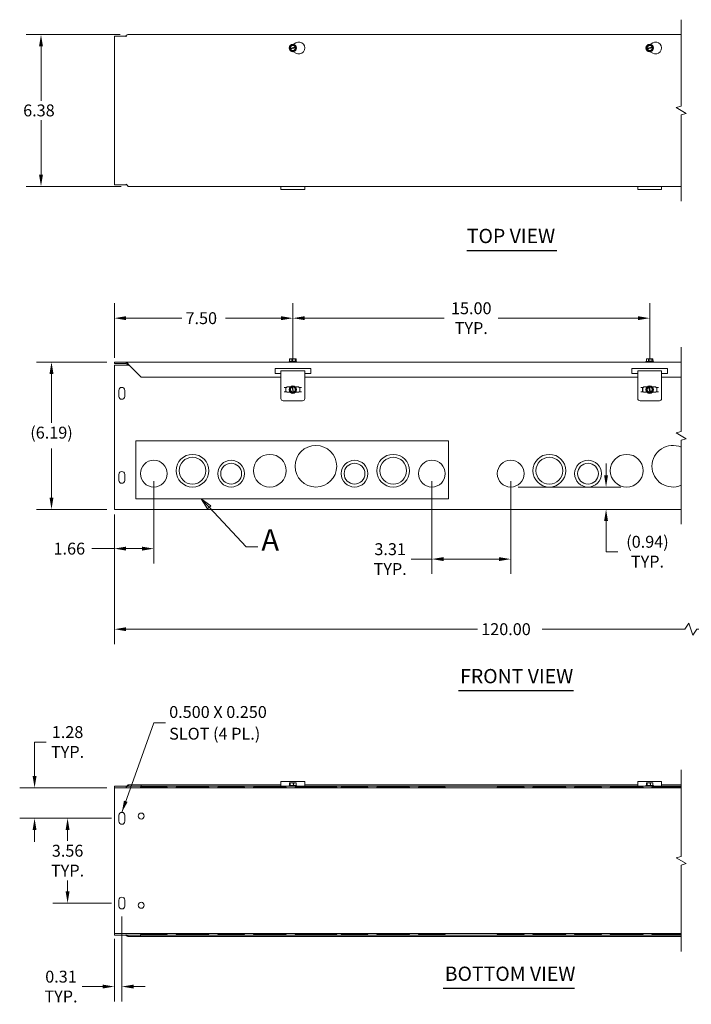
# Model space of a CAD drawing. Units: inches. Extents: x 5.2 to 82.7, y 2.5 to 48.9.
# Drawn here: x 5.2 to 33.4, y 7.6 to 48.9 of the extents above; entities that cross this region are included whole.
import ezdxf

# ---------------------------------------------------------------- set-up
doc = ezdxf.new("R2010")
doc.units = ezdxf.units.IN
doc.header["$LTSCALE"] = 5
doc.header["$MEASUREMENT"] = 0
for name, color, linetype, lineweight in [('Break Line (ANSI)', 7, 'Continuous', 5), ('Detail Boundary (ANSI)', 7, 'Continuous', 5), ('Dimension (ANSI)', 7, 'Continuous', 5), ('Symbol (ANSI)', 7, 'Continuous', 5), ('Visible (ANSI)', 7, 'Continuous', 5)]:
    doc.layers.add(name, color=color, linetype=linetype, lineweight=lineweight)
doc.styles.add('Label Text (ANSI)', font='tahoma.ttf')
doc.styles.add('ROMANS', font='romans.shx')
doc.styles.add('Text Style168', font='tahoma.ttf')
doc.dimstyles.new('Default (ANSI)', dxfattribs={"dimscale": 5, "dimtxt": 0.1, "dimasz": 0.098425, "dimexe": 0.125, "dimexo": 0.0625, "dimgap": 0.031496, "dimtad": 0, "dimtih": 1, "dimtoh": 1, "dimrnd": 1e-08, "dimzin": 0, "dimdsep": 46, "dimtxsty": 'ROMANS', "dimcen": 0.09, "dimdle": 0.393701, "dimclrd": 256, "dimclre": 256, "dimclrt": 256, "dimadec": 0, "dimazin": 0, "dimtfac": 1, "dimtofl": 0, "dimtmove": 0, "dimatfit": 3, "dimfxl": 1, "dimtolj": 1, "dimtzin": 0, "dimlwd": -1, "dimlwe": -1, "dimarcsym": 0})
doc.dimstyles.new('Default (ANSI)$7', dxfattribs={"dimscale": 5, "dimtxt": 0.1, "dimasz": 0.098425, "dimexe": 0.125, "dimexo": 0.0625, "dimgap": 0.031496, "dimtad": 0, "dimtih": 1, "dimtoh": 1, "dimrnd": 1e-08, "dimzin": 0, "dimdsep": 46, "dimtxsty": 'ROMANS', "dimcen": 0.09, "dimdle": 0.393701, "dimclrd": 256, "dimclre": 256, "dimclrt": 256, "dimadec": 0, "dimazin": 0, "dimtfac": 1, "dimtofl": 0, "dimtmove": 0, "dimatfit": 3, "dimfxl": 1, "dimtolj": 1, "dimtzin": 0, "dimlwd": -1, "dimlwe": -1, "dimarcsym": 0})

# ---------------------------------------------------------------- blocks, each defined once
blk = doc.blocks.new('*D4')
at = {"layer": 'Defpoints', "color": 0, "transparency": 16777216}
for p in [(9.171, 34.541), (6.527, 28.353), (9.171, 28.353)]:
    blk.add_point(p, dxfattribs=at)
at = {"layer": 'Dimension (ANSI)', "transparency": 16777216}
for p, q in [((8.859, 34.541), (5.902, 34.541)), ((6.527, 34.049), (6.527, 31.986)), ((6.527, 28.845), (6.527, 30.909)), ((8.859, 28.353), (5.902, 28.353))]:
    blk.add_line(p, q, dxfattribs=at)
for points in [[(6.445, 34.049), (6.609, 34.049), (6.527, 34.541)], [(6.445, 28.845), (6.609, 28.845), (6.527, 28.353)]]:
    blk.add_solid(points, dxfattribs=at)
at = {"layer": 'Dimension (ANSI)', "transparency": 16777216, "insert": (6.527, 31.828), "char_height": 0.5, "attachment_point": 2, "style": 'ROMANS'}
blk.add_mtext('\\A1;(6.19)', dxfattribs=at)
blk = doc.blocks.new('*D5')
at = {"layer": 'Defpoints', "color": 0, "transparency": 16777216}
for p in [(9.171, 28.447), (42.414, 28.447), (42.414, 23.317)]:
    blk.add_point(p, dxfattribs=at)
at = {"layer": 'Dimension (ANSI)', "transparency": 16777216}
for p, q in [((9.171, 28.135), (9.171, 22.692)), ((42.414, 28.135), (42.414, 22.692)), ((9.664, 23.317), (24.433, 23.317)), ((33.15, 23.317), (27.153, 23.317)), ((33.316, 23.567), (33.15, 23.317)), ((33.483, 23.067), (33.316, 23.567)), ((33.65, 23.317), (33.483, 23.067)), ((41.922, 23.317), (33.65, 23.317))]:
    blk.add_line(p, q, dxfattribs=at)
for points in [[(9.664, 23.399), (9.664, 23.235), (9.171, 23.317)], [(41.922, 23.399), (41.922, 23.235), (42.414, 23.317)]]:
    blk.add_solid(points, dxfattribs=at)
at = {"layer": 'Dimension (ANSI)', "transparency": 16777216, "insert": (24.59, 23.567), "char_height": 0.5, "attachment_point": 1, "style": 'ROMANS'}
blk.add_mtext('\\A1;120.00', dxfattribs=at)
blk = doc.blocks.new('*D6')
at = {"layer": 'Defpoints', "color": 0, "transparency": 16777216}
for p in [(9.732, 48.309), (6.086, 41.929), (9.764, 41.929)]:
    blk.add_point(p, dxfattribs=at)
at = {"layer": 'Dimension (ANSI)', "transparency": 16777216}
for p, q in [((9.42, 48.309), (5.461, 48.309)), ((6.086, 47.817), (6.086, 45.529)), ((6.086, 42.421), (6.086, 44.714)), ((9.451, 41.929), (5.461, 41.929))]:
    blk.add_line(p, q, dxfattribs=at)
for points in [[(6.004, 47.817), (6.168, 47.817), (6.086, 48.309)], [(6.004, 42.421), (6.168, 42.421), (6.086, 41.929)]]:
    blk.add_solid(points, dxfattribs=at)
at = {"layer": 'Dimension (ANSI)', "transparency": 16777216, "insert": (5.336, 45.371), "char_height": 0.5, "attachment_point": 1, "style": 'ROMANS'}
blk.add_mtext('\\A1;6.38', dxfattribs=at)
blk = doc.blocks.new('*D11')
at = {"layer": 'Defpoints', "color": 0, "transparency": 16777216}
for p in [(10.828, 29.854), (9.171, 28.447), (10.828, 26.703)]:
    blk.add_point(p, dxfattribs=at)
at = {"layer": 'Dimension (ANSI)', "transparency": 16777216}
for p, q in [((10.828, 29.541), (10.828, 26.078)), ((9.171, 28.135), (9.171, 26.078)), ((9.171, 26.703), (8.223, 26.703)), ((10.336, 26.703), (9.664, 26.703))]:
    blk.add_line(p, q, dxfattribs=at)
for points in [[(9.664, 26.785), (9.664, 26.621), (9.171, 26.703)], [(10.336, 26.785), (10.336, 26.621), (10.828, 26.703)]]:
    blk.add_solid(points, dxfattribs=at)
at = {"layer": 'Dimension (ANSI)', "transparency": 16777216, "insert": (6.613, 26.953), "char_height": 0.5, "attachment_point": 1, "style": 'ROMANS'}
blk.add_mtext('\\A1;1.66', dxfattribs=at)
blk = doc.blocks.new('2dDetail0')
at = {"layer": 'Detail Boundary (ANSI)', "linetype": 'Continuous'}
for p, q in [((2.6313, 5.6879), (2.5644, 5.7595)), ((2.6456, 5.7012), (2.5644, 5.7595)), ((2.5644, 5.7595), (2.6171, 5.6746)), ((2.6171, 5.6746), (2.6456, 5.7012)), ((2.6313, 5.6879), (2.9405, 5.3569)), ((2.9405, 5.3569), (3.039, 5.3569))]:
    blk.add_line(p, q, dxfattribs=at)
at = {"layer": 'Detail Boundary (ANSI)', "flags": 128}
blk.add_lwpolyline([(2.0138, 5.7595), (4.6438, 5.7595), (4.6438, 6.2475), (2.0138, 6.2475), (2.0138, 5.7595)], dxfattribs=at)
at = {"layer": 'Detail Boundary (ANSI)', "linetype": 'Continuous', "flags": 128}
blk.add_lwpolyline([(2.6456, 5.7012), (2.5644, 5.7595), (2.6171, 5.6746), (2.6456, 5.7012)], dxfattribs=at)
at = {"layer": 'Detail Boundary (ANSI)'}
blk.add_solid([(2.6456, 5.7012), (2.5644, 5.7595), (2.6171, 5.6746), (2.6456, 5.7012)], dxfattribs=at)
at = {"layer": 'Detail Boundary (ANSI)', "insert": (3.0693, 5.2669), "char_height": 0.18, "attachment_point": 7, "style": 'Label Text (ANSI)'}
blk.add_mtext('A', dxfattribs=at)
blk = doc.blocks.new('*D18')
at = {"layer": 'Defpoints', "color": 0, "transparency": 16777216}
for p in [(22.515, 29.854), (25.828, 29.854), (25.828, 26.263)]:
    blk.add_point(p, dxfattribs=at)
at = {"layer": 'Dimension (ANSI)', "transparency": 16777216}
for p, q in [((22.515, 29.541), (22.515, 25.638)), ((25.828, 29.541), (25.828, 25.638)), ((22.515, 26.263), (21.646, 26.263)), ((25.336, 26.263), (23.007, 26.263))]:
    blk.add_line(p, q, dxfattribs=at)
for points in [[(23.007, 26.345), (23.007, 26.181), (22.515, 26.263)], [(25.336, 26.345), (25.336, 26.181), (25.828, 26.263)]]:
    blk.add_solid(points, dxfattribs=at)
at = {"layer": 'Dimension (ANSI)', "transparency": 16777216, "insert": (20.762, 26.263), "char_height": 0.5, "attachment_point": 5, "style": 'ROMANS'}
blk.add_mtext('\\A1;\\fromans|b0|i0;\\H0.5000;3.31\\P\\fromans|b0|i0;\\H0.5000;TYP.', dxfattribs=at)
blk = doc.blocks.new('*D20')
at = {"layer": 'Defpoints', "color": 0, "transparency": 16777216}
for p in [(16.671, 36.389), (9.171, 34.416), (16.671, 34.267)]:
    blk.add_point(p, dxfattribs=at)
at = {"layer": 'Dimension (ANSI)', "transparency": 16777216}
for p, q in [((9.171, 34.728), (9.171, 37.014)), ((16.671, 34.58), (16.671, 37.014)), ((9.664, 36.389), (12.002, 36.389)), ((16.179, 36.389), (13.841, 36.389))]:
    blk.add_line(p, q, dxfattribs=at)
for points in [[(9.664, 36.471), (9.664, 36.307), (9.171, 36.389)], [(16.179, 36.471), (16.179, 36.307), (16.671, 36.389)]]:
    blk.add_solid(points, dxfattribs=at)
at = {"layer": 'Dimension (ANSI)', "transparency": 16777216, "insert": (12.16, 36.639), "char_height": 0.5, "attachment_point": 1, "style": 'ROMANS'}
blk.add_mtext('\\A1;7.50', dxfattribs=at)
blk = doc.blocks.new('*D23')
at = {"layer": 'Defpoints', "color": 0, "transparency": 16777216}
for p in [(25.828, 29.291), (29.836, 28.353), (37.061, 28.353)]:
    blk.add_point(p, dxfattribs=at)
at = {"layer": 'Dimension (ANSI)', "transparency": 16777216}
for p, q in [((29.836, 29.783), (29.836, 30.275)), ((26.14, 29.291), (30.461, 29.291)), ((29.836, 27.861), (29.836, 27.369)), ((29.836, 26.574), (29.836, 27.369)), ((30.328, 26.574), (29.836, 26.574))]:
    blk.add_line(p, q, dxfattribs=at)
for points in [[(29.754, 29.783), (29.918, 29.783), (29.836, 29.291)], [(29.754, 27.861), (29.918, 27.861), (29.836, 28.353)]]:
    blk.add_solid(points, dxfattribs=at)
at = {"layer": 'Dimension (ANSI)', "transparency": 16777216, "insert": (31.577, 26.574), "char_height": 0.5, "attachment_point": 5, "style": 'ROMANS'}
blk.add_mtext('\\A1;\\fromans|b0|i0;\\H0.5000;(0.94)\\P\\fromans|b0|i0;\\H0.5000;TYP.', dxfattribs=at)
blk = doc.blocks.new('*D24')
at = {"layer": 'Defpoints', "color": 0, "transparency": 16777216}
for p in [(31.671, 36.389), (16.671, 34.267), (31.671, 34.267)]:
    blk.add_point(p, dxfattribs=at)
at = {"layer": 'Dimension (ANSI)', "transparency": 16777216}
for p, q in [((16.671, 34.58), (16.671, 37.014)), ((31.671, 34.58), (31.671, 37.014)), ((17.164, 36.389), (23.035, 36.389)), ((31.179, 36.389), (25.308, 36.389))]:
    blk.add_line(p, q, dxfattribs=at)
for points in [[(17.164, 36.471), (17.164, 36.307), (16.671, 36.389)], [(31.179, 36.471), (31.179, 36.307), (31.671, 36.389)]]:
    blk.add_solid(points, dxfattribs=at)
at = {"layer": 'Dimension (ANSI)', "transparency": 16777216, "insert": (24.171, 36.389), "char_height": 0.5, "attachment_point": 5, "style": 'ROMANS'}
blk.add_mtext('\\A1;\\fromans|b0|i0;\\H0.5000;15.00\\P\\fromans|b0|i0;\\H0.5000;TYP.', dxfattribs=at)
blk = doc.blocks.new('*D26')
at = {"layer": 'Defpoints', "color": 0, "transparency": 16777216}
for p in [(9.171, 16.65), (5.815, 15.369), (9.359, 15.369)]:
    blk.add_point(p, dxfattribs=at)
at = {"layer": 'Dimension (ANSI)', "transparency": 16777216}
for p, q in [((5.815, 17.142), (5.815, 18.575)), ((5.815, 18.575), (6.307, 18.575)), ((8.859, 16.65), (5.19, 16.65)), ((9.046, 15.369), (5.19, 15.369)), ((5.815, 14.877), (5.815, 14.385))]:
    blk.add_line(p, q, dxfattribs=at)
for points in [[(5.733, 17.142), (5.897, 17.142), (5.815, 16.65)], [(5.733, 14.877), (5.897, 14.877), (5.815, 15.369)]]:
    blk.add_solid(points, dxfattribs=at)
at = {"layer": 'Dimension (ANSI)', "transparency": 16777216, "insert": (7.203, 18.575), "char_height": 0.5, "attachment_point": 5, "style": 'ROMANS'}
blk.add_mtext('\\A1;\\fromans|b0|i0;\\H0.5000;1.28\\P\\fromans|b0|i0;\\H0.5000;TYP.', dxfattribs=at)
blk = doc.blocks.new('*D27')
at = {"layer": 'Defpoints', "color": 0, "transparency": 16777216}
for p in [(7.203, 15.369), (9.359, 15.369), (9.359, 11.806)]:
    blk.add_point(p, dxfattribs=at)
at = {"layer": 'Dimension (ANSI)', "transparency": 16777216}
for p, q in [((9.046, 15.369), (6.578, 15.369)), ((7.203, 14.877), (7.203, 14.415)), ((7.203, 12.298), (7.203, 12.76)), ((9.046, 11.806), (6.578, 11.806))]:
    blk.add_line(p, q, dxfattribs=at)
for points in [[(7.121, 14.877), (7.285, 14.877), (7.203, 15.369)], [(7.121, 12.298), (7.285, 12.298), (7.203, 11.806)]]:
    blk.add_solid(points, dxfattribs=at)
at = {"layer": 'Dimension (ANSI)', "transparency": 16777216, "insert": (7.203, 13.588), "char_height": 0.5, "attachment_point": 5, "style": 'ROMANS'}
blk.add_mtext('\\A1;\\fromans|b0|i0;\\H0.5000;3.56\\P\\fromans|b0|i0;\\H0.5000;TYP.', dxfattribs=at)
blk = doc.blocks.new('*D28')
at = {"layer": 'Defpoints', "color": 0, "transparency": 16777216}
for p in [(9.484, 11.556), (9.171, 10.619), (9.484, 8.296)]:
    blk.add_point(p, dxfattribs=at)
at = {"layer": 'Dimension (ANSI)', "transparency": 16777216}
for p, q in [((9.484, 11.244), (9.484, 7.671)), ((9.171, 10.306), (9.171, 7.671)), ((8.679, 8.296), (7.81, 8.296)), ((9.976, 8.296), (10.468, 8.296))]:
    blk.add_line(p, q, dxfattribs=at)
for points in [[(8.679, 8.378), (8.679, 8.214), (9.171, 8.296)], [(9.976, 8.378), (9.976, 8.214), (9.484, 8.296)]]:
    blk.add_solid(points, dxfattribs=at)
at = {"layer": 'Dimension (ANSI)', "transparency": 16777216, "insert": (6.926, 8.296), "char_height": 0.5, "attachment_point": 5, "style": 'ROMANS'}
blk.add_mtext('\\A1;\\fromans|b0|i0;\\H0.5000;0.31\\P\\fromans|b0|i0;\\H0.5000;TYP.', dxfattribs=at)

msp = doc.modelspace()

# ---------------------------------------------------------------- linework, layer by layer
at = {"layer": 'Break Line (ANSI)', "flags": 128}
for points in [[(32.9948, 41.304), (32.9948, 44.9393), (33.2073, 44.9963), (32.7823, 45.2417), (32.9948, 45.2986), (32.9948, 48.934)], [(32.9948, 27.7284), (32.9948, 31.2675), (33.2073, 31.3244), (32.7823, 31.5698), (32.9948, 31.6267), (32.9948, 35.1659)], [(32.9948, 9.77), (32.9948, 13.4054), (33.2073, 13.4623), (32.7823, 13.7077), (32.9948, 13.7646), (32.9948, 17.4)]]:
    msp.add_lwpolyline(points, dxfattribs=at)
at = {"layer": 'Symbol (ANSI)', "lineweight": 30}
for p, q in [((23.9855, 39.234), (27.7713, 39.234)), ((23.6411, 20.7338), (28.465, 20.7338)), ((22.9964, 8.2251), (28.5151, 8.2251))]:
    msp.add_line(p, q, dxfattribs=at)
at = {"layer": 'Visible (ANSI)'}
for p, q in [((9.1714, 48.2465), (9.6712, 48.2465)), ((9.1714, 41.9915), (9.1714, 48.2465)), ((9.6712, 48.215), (9.6712, 48.2465)), ((9.6714, 48.215), (9.6712, 48.215)), ((9.6714, 48.2628), (9.6714, 48.2152)), ((9.6714, 48.2152), (9.6714, 48.215)), ((9.7325, 48.309), (32.9948, 48.309)), ((16.5294, 47.7158), (16.5343, 47.7294)), ((16.5387, 47.7048), (16.5294, 47.7158)), ((16.5343, 47.7294), (16.5782, 47.8516)), ((16.5343, 47.7294), (16.5518, 47.7325)), ((16.5562, 47.7079), (16.5387, 47.7048)), ((16.6227, 47.6056), (16.5387, 47.7048)), ((16.5666, 47.7352), (16.7718, 47.7723)), ((16.7763, 47.7477), (16.5711, 47.7106)), ((16.5782, 47.8516), (16.7202, 47.8773)), ((16.7647, 47.6313), (16.6227, 47.6056)), ((16.6838, 47.8972), (16.7964, 47.9623)), ((16.7202, 47.8773), (16.8042, 47.7782)), ((16.8086, 47.7536), (16.7647, 47.6313)), ((16.7867, 47.775), (16.8042, 47.7782)), ((16.8086, 47.7536), (16.7911, 47.7504)), ((16.8042, 47.7782), (16.8135, 47.7672)), ((16.8135, 47.7672), (16.8086, 47.7536)), ((31.5294, 47.7158), (31.5343, 47.7294)), ((31.5387, 47.7048), (31.5294, 47.7158)), ((31.5343, 47.7294), (31.5782, 47.8516)), ((31.5343, 47.7294), (31.5518, 47.7325)), ((31.5562, 47.7079), (31.5387, 47.7048)), ((31.6227, 47.6056), (31.5387, 47.7048)), ((31.5666, 47.7352), (31.7718, 47.7723)), ((31.7763, 47.7477), (31.5711, 47.7106)), ((31.5782, 47.8516), (31.7202, 47.8773)), ((31.7647, 47.6313), (31.6227, 47.6056)), ((31.6838, 47.8972), (31.7964, 47.9623)), ((31.7202, 47.8773), (31.8042, 47.7782)), ((31.8086, 47.7536), (31.7647, 47.6313)), ((31.7867, 47.775), (31.8042, 47.7782)), ((31.8086, 47.7536), (31.7911, 47.7504)), ((31.8042, 47.7782), (31.8135, 47.7672)), ((31.8135, 47.7672), (31.8086, 47.7536)), ((16.7964, 47.5293), (16.6961, 47.5872)), ((31.7964, 47.5293), (31.6961, 47.5872)), ((9.6712, 41.9915), (9.1714, 41.9915)), ((9.6712, 41.9915), (9.6712, 42.0229)), ((9.6712, 42.0229), (9.6714, 42.0229)), ((9.6714, 42.0229), (9.6714, 42.0227)), ((32.9948, 41.929), (9.7637, 41.929)), ((16.1714, 41.7918), (16.1714, 41.929)), ((17.1714, 41.929), (17.1714, 41.7918)), ((31.1714, 41.7918), (31.1714, 41.929)), ((32.1714, 41.929), (32.1714, 41.7918)), ((17.1714, 41.7918), (16.1714, 41.7918)), ((32.1714, 41.7918), (31.1714, 41.7918)), ((9.6712, 34.5409), (9.1714, 34.5409)), ((9.1714, 34.4784), (9.1714, 34.5409)), ((9.1714, 34.4784), (9.6712, 34.4784)), ((9.1714, 34.4159), (9.795, 34.4159)), ((9.1714, 28.4471), (9.1714, 34.4159)), ((9.6712, 34.4784), (9.6712, 34.5409)), ((9.6712, 34.5409), (9.6714, 34.5409)), ((9.6714, 34.4784), (9.6712, 34.4784)), ((9.6714, 34.4784), (9.6714, 34.5409)), ((9.6714, 34.5409), (32.9948, 34.5409)), ((9.6714, 34.474), (9.6714, 34.4784)), ((9.7325, 34.4471), (9.7637, 34.4159)), ((9.7637, 34.4471), (10.3, 33.9109)), ((9.7962, 34.3844), (9.7962, 34.4146)), ((9.7964, 34.3844), (9.7962, 34.3844)), ((9.7964, 34.4144), (9.7964, 34.3846)), ((9.7964, 34.3846), (9.7964, 34.3844)), ((16.5271, 34.5609), (16.5152, 34.5516)), ((16.5152, 34.5516), (16.8277, 34.5516)), ((16.5152, 34.5409), (16.5152, 34.5516)), ((16.5294, 34.5609), (16.5271, 34.5609)), ((16.5387, 34.6159), (16.5294, 34.6159)), ((16.5294, 34.5609), (16.5294, 34.6159)), ((16.6227, 34.5609), (16.5294, 34.5609)), ((16.5343, 34.6159), (16.5343, 34.6759)), ((16.5343, 34.6759), (16.5387, 34.6759)), ((16.5387, 34.6759), (16.5387, 34.6159)), ((16.6227, 34.6759), (16.5387, 34.6759)), ((16.7647, 34.6759), (16.6227, 34.6759)), ((16.6227, 34.5609), (16.6227, 34.6759)), ((16.7647, 34.5609), (16.6227, 34.5609)), ((16.8086, 34.6759), (16.7647, 34.6759)), ((16.7647, 34.5609), (16.7647, 34.6759)), ((16.8158, 34.5609), (16.7647, 34.5609)), ((16.8086, 34.6159), (16.8086, 34.6759)), ((16.8135, 34.6159), (16.8086, 34.6159)), ((16.8135, 34.5609), (16.8135, 34.6159)), ((16.8158, 34.5609), (16.8277, 34.5516)), ((16.8277, 34.5409), (16.8277, 34.5516)), ((31.5271, 34.5609), (31.5152, 34.5516)), ((31.5152, 34.5516), (31.8277, 34.5516)), ((31.5152, 34.5409), (31.5152, 34.5516)), ((31.5294, 34.5609), (31.5271, 34.5609)), ((31.5387, 34.6159), (31.5294, 34.6159)), ((31.5294, 34.5609), (31.5294, 34.6159)), ((31.6227, 34.5609), (31.5294, 34.5609)), ((31.5343, 34.6159), (31.5343, 34.6759)), ((31.5343, 34.6759), (31.5387, 34.6759)), ((31.5387, 34.6759), (31.5387, 34.6159)), ((31.6227, 34.6759), (31.5387, 34.6759)), ((31.7647, 34.6759), (31.6227, 34.6759)), ((31.6227, 34.5609), (31.6227, 34.6759)), ((31.7647, 34.5609), (31.6227, 34.5609)), ((31.8086, 34.6759), (31.7647, 34.6759)), ((31.7647, 34.5609), (31.7647, 34.6759)), ((31.8158, 34.5609), (31.7647, 34.5609)), ((31.8086, 34.6159), (31.8086, 34.6759)), ((31.8135, 34.6159), (31.8086, 34.6159)), ((31.8135, 34.5609), (31.8135, 34.6159)), ((31.8158, 34.5609), (31.8277, 34.5516)), ((31.8277, 34.5409), (31.8277, 34.5516)), ((15.9214, 34.2671), (17.4214, 34.2671)), ((15.9214, 34.0671), (15.9214, 34.2671)), ((16.1714, 34.0671), (15.9214, 34.0671)), ((16.1714, 33.6819), (16.1714, 34.1809)), ((17.1714, 34.1809), (16.1714, 34.1809)), ((17.1714, 34.1809), (17.1714, 33.6819)), ((17.4214, 34.0671), (17.1714, 34.0671)), ((17.4214, 34.2671), (17.4214, 34.0671)), ((30.9214, 34.2671), (32.4214, 34.2671)), ((30.9214, 34.0671), (30.9214, 34.2671)), ((31.1714, 34.0671), (30.9214, 34.0671)), ((31.1714, 33.6819), (31.1714, 34.1809)), ((32.1714, 34.1809), (31.1714, 34.1809)), ((32.1714, 34.1809), (32.1714, 33.6819)), ((32.4214, 34.0671), (32.1714, 34.0671)), ((32.4214, 34.2671), (32.4214, 34.0671)), ((16.1714, 33.9109), (10.3, 33.9109)), ((16.1714, 33.6819), (16.1714, 33.6252)), ((16.1714, 33.6252), (16.1714, 33.012)), ((16.632, 33.5165), (16.6428, 33.5261)), ((16.6428, 33.5261), (16.6565, 33.5215)), ((16.6565, 33.5215), (16.66, 33.5041)), ((16.6565, 33.5215), (16.7796, 33.4801)), ((31.1714, 33.9109), (17.1714, 33.9109)), ((17.1714, 33.6252), (17.1714, 33.6819)), ((17.1714, 33.012), (17.1714, 33.6252)), ((31.1714, 33.6819), (31.1714, 33.6252)), ((31.1714, 33.6252), (31.1714, 33.012)), ((31.632, 33.5165), (31.6428, 33.5261)), ((31.6428, 33.5261), (31.6565, 33.5215)), ((31.6565, 33.5215), (31.66, 33.5041)), ((31.6565, 33.5215), (31.7796, 33.4801)), ((32.9948, 33.9109), (32.1714, 33.9109)), ((32.1714, 33.6252), (32.1714, 33.6819)), ((32.1714, 33.012), (32.1714, 33.6252)), ((9.3564, 33.1034), (9.3564, 33.3534)), ((9.6064, 33.3534), (9.6064, 33.1034)), ((16.3011, 33.4784), (16.4136, 33.4784)), ((16.3011, 33.2909), (16.4136, 33.2909)), ((16.3711, 33.2909), (16.3711, 33.4784)), ((16.3759, 33.4784), (16.3759, 33.2909)), ((16.4136, 33.4971), (16.563, 33.4971)), ((16.4136, 33.4784), (16.4136, 33.4971)), ((16.4136, 33.2721), (16.4136, 33.2909)), ((16.563, 33.2721), (16.4136, 33.2721)), ((16.5346, 33.4305), (16.632, 33.5165)), ((16.5632, 33.2891), (16.5346, 33.4305)), ((16.6864, 33.2477), (16.5632, 33.2891)), ((16.6355, 33.4991), (16.632, 33.5165)), ((16.6799, 33.2799), (16.6385, 33.4843)), ((16.663, 33.4893), (16.7044, 33.2849)), ((16.6864, 33.2477), (16.6829, 33.2652)), ((16.7001, 33.2431), (16.6864, 33.2477)), ((16.7109, 33.2527), (16.7001, 33.2431)), ((16.7074, 33.2701), (16.7109, 33.2527)), ((16.8083, 33.3387), (16.7109, 33.2527)), ((16.7796, 33.4801), (16.8083, 33.3387)), ((16.7799, 33.4971), (16.9293, 33.4971)), ((16.9293, 33.2721), (16.7799, 33.2721)), ((16.9293, 33.4971), (16.9293, 33.4784)), ((17.0417, 33.4784), (16.9293, 33.4784)), ((16.9293, 33.2909), (16.9293, 33.2721)), ((17.0417, 33.2909), (16.9293, 33.2909)), ((16.9669, 33.2909), (16.9669, 33.4784)), ((16.9717, 33.4784), (16.9717, 33.2909)), ((31.3011, 33.4784), (31.4136, 33.4784)), ((31.3011, 33.2909), (31.4136, 33.2909)), ((31.3711, 33.2909), (31.3711, 33.4784)), ((31.3759, 33.4784), (31.3759, 33.2909)), ((31.4136, 33.4971), (31.563, 33.4971)), ((31.4136, 33.4784), (31.4136, 33.4971)), ((31.4136, 33.2721), (31.4136, 33.2909)), ((31.563, 33.2721), (31.4136, 33.2721)), ((31.5346, 33.4305), (31.632, 33.5165)), ((31.5632, 33.2891), (31.5346, 33.4305)), ((31.6864, 33.2477), (31.5632, 33.2891)), ((31.6355, 33.4991), (31.632, 33.5165)), ((31.6799, 33.2799), (31.6385, 33.4843)), ((31.663, 33.4893), (31.7044, 33.2849)), ((31.6864, 33.2477), (31.6829, 33.2652)), ((31.7001, 33.2431), (31.6864, 33.2477)), ((31.7109, 33.2527), (31.7001, 33.2431)), ((31.7074, 33.2701), (31.7109, 33.2527)), ((31.8083, 33.3387), (31.7109, 33.2527)), ((31.7796, 33.4801), (31.8083, 33.3387)), ((31.7799, 33.4971), (31.9293, 33.4971)), ((31.9293, 33.2721), (31.7799, 33.2721)), ((31.9293, 33.4971), (31.9293, 33.4784)), ((32.0417, 33.4784), (31.9293, 33.4784)), ((31.9293, 33.2909), (31.9293, 33.2721)), ((32.0417, 33.2909), (31.9293, 33.2909)), ((31.9669, 33.2909), (31.9669, 33.4784)), ((31.9717, 33.4784), (31.9717, 33.2909)), ((17.0777, 32.9182), (16.2652, 32.9182)), ((32.0777, 32.9182), (31.2652, 32.9182)), ((9.3564, 29.5721), (9.3564, 29.8221)), ((9.6064, 29.8221), (9.6064, 29.5721)), ((9.1714, 28.4471), (9.1714, 28.3534)), ((32.9948, 28.3534), (9.1714, 28.3534)), ((9.1714, 16.7125), (9.6712, 16.7125)), ((9.1714, 16.65), (9.1714, 16.7125)), ((9.1714, 16.65), (32.9948, 16.65)), ((9.1714, 16.65), (9.1714, 16.5563)), ((9.1714, 10.6188), (9.1714, 16.5563)), ((9.6712, 16.6811), (9.6712, 16.7125)), ((9.6714, 16.6811), (9.6712, 16.6811)), ((9.6714, 16.6813), (9.6714, 16.6811)), ((9.7637, 16.775), (9.7637, 16.74)), ((9.7637, 16.775), (10.3, 16.775)), ((9.7637, 16.74), (9.7637, 16.7125)), ((10.3, 16.7125), (9.7637, 16.7125)), ((11.3907, 16.681), (10.2647, 16.681)), ((10.2647, 16.65), (10.2647, 16.681)), ((10.3, 16.775), (10.3, 16.7125)), ((16.1714, 16.775), (10.3, 16.775)), ((16.1714, 16.7125), (10.3, 16.7125)), ((11.3907, 16.65), (11.3907, 16.681)), ((11.7652, 16.681), (13.1402, 16.681)), ((11.7652, 16.65), (11.7652, 16.681)), ((13.1402, 16.65), (13.1402, 16.681)), ((13.5152, 16.681), (14.6402, 16.681)), ((13.5152, 16.65), (13.5152, 16.681)), ((14.6402, 16.65), (14.6402, 16.681)), ((15.0152, 16.681), (16.3902, 16.681)), ((15.0152, 16.65), (15.0152, 16.681)), ((16.1714, 16.7608), (16.1714, 16.9122)), ((17.1714, 16.9122), (16.1714, 16.9122)), ((16.1714, 16.7608), (16.1714, 16.7247)), ((16.1714, 16.7247), (16.1714, 16.681)), ((16.1714, 16.7247), (16.2652, 16.7247)), ((17.0777, 16.7247), (16.2652, 16.7247)), ((16.3902, 16.65), (16.3902, 16.681)), ((16.5271, 16.7447), (16.5152, 16.7355)), ((16.5152, 16.7355), (16.8277, 16.7355)), ((16.5152, 16.7247), (16.5152, 16.7355)), ((16.5632, 16.7447), (16.5271, 16.7447)), ((16.5632, 16.8597), (16.5346, 16.8597)), ((16.5346, 16.7447), (16.5346, 16.8597)), ((16.6864, 16.8597), (16.5632, 16.8597)), ((16.5632, 16.7447), (16.5632, 16.8597)), ((16.7001, 16.7447), (16.5632, 16.7447)), ((16.6864, 16.7997), (16.6864, 16.8597)), ((16.6864, 16.8597), (16.7074, 16.8597)), ((16.6864, 16.8497), (16.7044, 16.8497)), ((16.7001, 16.7997), (16.6864, 16.7997)), ((16.7109, 16.7997), (16.7001, 16.7997)), ((16.7001, 16.7447), (16.7001, 16.7997)), ((16.8083, 16.7447), (16.7001, 16.7447)), ((16.7074, 16.8597), (16.7109, 16.8597)), ((16.7109, 16.8597), (16.7109, 16.7997)), ((16.8083, 16.8597), (16.7109, 16.8597)), ((16.7652, 16.681), (18.5152, 16.681)), ((16.7652, 16.65), (16.7652, 16.681)), ((16.8083, 16.7447), (16.8083, 16.8597)), ((16.8158, 16.7447), (16.8083, 16.7447)), ((16.8158, 16.7447), (16.8277, 16.7355)), ((16.8277, 16.7247), (16.8277, 16.7355)), ((17.0777, 16.7247), (17.1714, 16.7247)), ((17.1714, 16.9122), (17.1714, 16.7608)), ((31.1714, 16.775), (17.1714, 16.775)), ((17.1714, 16.7247), (17.1714, 16.7608)), ((17.1714, 16.681), (17.1714, 16.7247)), ((31.1714, 16.7125), (17.1714, 16.7125)), ((18.5152, 16.65), (18.5152, 16.681)), ((18.7027, 16.681), (19.8277, 16.681)), ((18.7027, 16.65), (18.7027, 16.681)), ((19.8277, 16.65), (19.8277, 16.681)), ((20.2027, 16.681), (21.5777, 16.681)), ((20.2027, 16.65), (20.2027, 16.681)), ((21.5777, 16.65), (21.5777, 16.681)), ((23.0782, 16.681), (21.9522, 16.681)), ((21.9522, 16.65), (21.9522, 16.681)), ((23.0782, 16.65), (23.0782, 16.681)), ((26.3907, 16.681), (25.2647, 16.681)), ((25.2647, 16.65), (25.2647, 16.681)), ((26.3907, 16.65), (26.3907, 16.681)), ((26.7652, 16.681), (28.1402, 16.681)), ((26.7652, 16.65), (26.7652, 16.681)), ((28.1402, 16.65), (28.1402, 16.681)), ((28.5152, 16.681), (29.6402, 16.681)), ((28.5152, 16.65), (28.5152, 16.681)), ((29.6402, 16.65), (29.6402, 16.681)), ((30.0152, 16.681), (31.3902, 16.681)), ((30.0152, 16.65), (30.0152, 16.681)), ((31.1714, 16.7608), (31.1714, 16.9122)), ((32.1714, 16.9122), (31.1714, 16.9122)), ((31.1714, 16.7608), (31.1714, 16.7247)), ((31.1714, 16.7247), (31.1714, 16.681)), ((31.1714, 16.7247), (31.2652, 16.7247)), ((32.0777, 16.7247), (31.2652, 16.7247)), ((31.3902, 16.65), (31.3902, 16.681)), ((31.5271, 16.7447), (31.5152, 16.7355)), ((31.5152, 16.7355), (31.8277, 16.7355)), ((31.5152, 16.7247), (31.5152, 16.7355)), ((31.5632, 16.7447), (31.5271, 16.7447)), ((31.5632, 16.8597), (31.5346, 16.8597)), ((31.5346, 16.7447), (31.5346, 16.8597)), ((31.6864, 16.8597), (31.5632, 16.8597)), ((31.5632, 16.7447), (31.5632, 16.8597)), ((31.7001, 16.7447), (31.5632, 16.7447)), ((31.6864, 16.7997), (31.6864, 16.8597)), ((31.6864, 16.8597), (31.7074, 16.8597)), ((31.6864, 16.8497), (31.7044, 16.8497)), ((31.7001, 16.7997), (31.6864, 16.7997)), ((31.7109, 16.7997), (31.7001, 16.7997)), ((31.7001, 16.7447), (31.7001, 16.7997)), ((31.8083, 16.7447), (31.7001, 16.7447)), ((31.7074, 16.8597), (31.7109, 16.8597)), ((31.7109, 16.8597), (31.7109, 16.7997)), ((31.8083, 16.8597), (31.7109, 16.8597)), ((31.7652, 16.681), (32.9948, 16.681)), ((31.7652, 16.65), (31.7652, 16.681)), ((31.8083, 16.7447), (31.8083, 16.8597)), ((31.8158, 16.7447), (31.8083, 16.7447)), ((31.8158, 16.7447), (31.8277, 16.7355)), ((31.8277, 16.7247), (31.8277, 16.7355)), ((32.0777, 16.7247), (32.1714, 16.7247)), ((32.1714, 16.9122), (32.1714, 16.7608)), ((32.9948, 16.775), (32.1714, 16.775)), ((32.1714, 16.7247), (32.1714, 16.7608)), ((32.1714, 16.681), (32.1714, 16.7247)), ((32.9948, 16.7125), (32.1714, 16.7125)), ((9.3589, 15.2438), (9.3589, 15.4938)), ((9.6089, 15.4938), (9.6089, 15.2438)), ((9.3589, 11.6813), (9.3589, 11.9313)), ((9.6089, 11.9313), (9.6089, 11.6813)), ((9.1714, 10.6188), (9.1714, 10.525)), ((32.9948, 10.525), (9.1714, 10.525)), ((9.1714, 10.4575), (9.1714, 10.525)), ((9.6712, 10.4575), (9.1714, 10.4575)), ((9.6712, 10.4575), (9.6712, 10.489)), ((9.6712, 10.489), (9.6714, 10.489)), ((9.6714, 10.489), (9.6714, 10.4888)), ((9.6714, 10.4729), (9.6714, 10.4888)), ((9.6714, 10.4412), (9.6714, 10.4729)), ((9.7325, 10.4575), (9.7325, 10.43)), ((9.7325, 10.4575), (10.2687, 10.4575)), ((9.7325, 10.43), (9.7325, 10.395)), ((10.2687, 10.395), (9.7325, 10.395)), ((10.2647, 10.494), (10.2647, 10.525)), ((11.3907, 10.494), (10.2647, 10.494)), ((10.2687, 10.4575), (10.2687, 10.395)), ((10.2687, 10.4575), (32.9948, 10.4575)), ((10.2687, 10.395), (32.9948, 10.395)), ((11.3907, 10.494), (11.3907, 10.525)), ((11.7652, 10.494), (11.7652, 10.525)), ((11.7652, 10.494), (13.1402, 10.494)), ((13.1402, 10.494), (13.1402, 10.525)), ((13.5152, 10.494), (13.5152, 10.525)), ((13.5152, 10.494), (14.6402, 10.494)), ((14.6402, 10.494), (14.6402, 10.525)), ((15.0152, 10.494), (15.0152, 10.525)), ((15.0152, 10.494), (16.3902, 10.494)), ((16.3902, 10.494), (16.3902, 10.525)), ((16.7652, 10.494), (16.7652, 10.525)), ((16.7652, 10.494), (18.5152, 10.494)), ((18.5152, 10.494), (18.5152, 10.525)), ((18.7027, 10.494), (18.7027, 10.525)), ((18.7027, 10.494), (19.8277, 10.494)), ((19.8277, 10.494), (19.8277, 10.525)), ((20.2027, 10.494), (20.2027, 10.525)), ((20.2027, 10.494), (21.5777, 10.494)), ((21.5777, 10.494), (21.5777, 10.525)), ((21.9522, 10.494), (21.9522, 10.525)), ((23.0782, 10.494), (21.9522, 10.494)), ((23.0782, 10.494), (23.0782, 10.525)), ((25.2647, 10.494), (25.2647, 10.525)), ((26.3907, 10.494), (25.2647, 10.494)), ((26.3907, 10.494), (26.3907, 10.525)), ((26.7652, 10.494), (26.7652, 10.525)), ((26.7652, 10.494), (28.1402, 10.494)), ((28.1402, 10.494), (28.1402, 10.525)), ((28.5152, 10.494), (28.5152, 10.525)), ((28.5152, 10.494), (29.6402, 10.494)), ((29.6402, 10.494), (29.6402, 10.525)), ((30.0152, 10.494), (30.0152, 10.525)), ((30.0152, 10.494), (31.3902, 10.494)), ((31.3902, 10.494), (31.3902, 10.525)), ((31.7652, 10.494), (31.7652, 10.525)), ((31.7652, 10.494), (32.9948, 10.494))]:
    msp.add_line(p, q, dxfattribs=at)
for centre, radius in [((16.6714, 47.7415), 0.1562), ((31.6714, 47.7415), 0.1562), ((16.6714, 33.3846), 0.1562), ((31.6714, 33.3846), 0.1562), ((17.6402, 30.1659), 0.875), ((12.4527, 29.9784), 0.6875), ((15.7027, 29.9784), 0.6875), ((20.8902, 29.9784), 0.6875), ((27.4527, 29.9784), 0.6875), ((30.7027, 29.9784), 0.6875), ((10.8277, 29.8539), 0.563), ((12.4527, 29.9784), 0.5625), ((14.0777, 29.8534), 0.5625), ((14.0777, 29.8534), 0.4375), ((19.2652, 29.8534), 0.5625), ((19.2652, 29.8534), 0.4375), ((20.8902, 29.9784), 0.5625), ((22.5152, 29.8539), 0.563), ((25.8277, 29.8539), 0.563), ((27.4527, 29.9784), 0.5625), ((29.0777, 29.8534), 0.5625), ((29.0777, 29.8534), 0.4375), ((10.2964, 15.4625), 0.125), ((10.2964, 11.7125), 0.125)]:
    msp.add_circle(centre, radius, dxfattribs=at)
for centre, radius, start, end in [((16.6714, 47.7415), 0.1443, 130.25056, 190.25056), ((16.6714, 47.7415), 0.1443, 190.25056, 250.25056), ((16.6714, 47.7415), 0.12, 16.22972, 184.27141), ((16.6714, 47.7415), 0.12, 196.22972, 4.27141), ((16.6714, 47.7415), 0.105, 17.0877, 183.41342), ((16.6714, 47.7415), 0.105, 197.0877, 3.41342), ((16.6714, 47.7415), 0.1443, 70.25056, 130.25056), ((16.6714, 47.7415), 0.1443, 250.25056, 310.25056), ((16.6714, 47.7415), 0.1443, 10.25056, 70.25056), ((16.6714, 47.7415), 0.1443, 310.25056, 10.25056), ((16.9214, 47.7458), 0.25, 240, 120), ((31.6714, 47.7415), 0.1443, 130.25056, 190.25056), ((31.6714, 47.7415), 0.1443, 190.25056, 250.25056), ((31.6714, 47.7415), 0.12, 16.22972, 184.27141), ((31.6714, 47.7415), 0.12, 196.22972, 4.27141), ((31.6714, 47.7415), 0.105, 17.0877, 183.41342), ((31.6714, 47.7415), 0.105, 197.0877, 3.41342), ((31.6714, 47.7415), 0.1443, 70.25056, 130.25056), ((31.6714, 47.7415), 0.1443, 250.25056, 310.25056), ((31.6714, 47.7415), 0.1443, 10.25056, 70.25056), ((31.6714, 47.7415), 0.1443, 310.25056, 10.25056), ((31.9214, 47.7458), 0.25, 240, 120), ((16.6714, 33.3846), 0.1443, 101.44184, 161.44184), ((16.6714, 33.3846), 0.1443, 41.44184, 101.44184), ((31.6714, 33.3846), 0.1443, 101.44184, 161.44184), ((31.6714, 33.3846), 0.1443, 41.44184, 101.44184), ((9.4814, 33.3534), 0.125, 0, 180), ((16.6714, 33.3846), 0.1443, 161.44184, 221.44184), ((16.6714, 33.3846), 0.12, 107.421, 275.46269), ((16.6714, 33.3846), 0.1443, 221.44184, 281.44184), ((16.6714, 33.3846), 0.105, 108.27899, 274.6047), ((16.6714, 33.3846), 0.12, 287.421, 95.46269), ((16.6714, 33.3846), 0.105, 288.27899, 94.6047), ((16.6714, 33.3846), 0.1443, 281.44184, 341.44184), ((16.6714, 33.3846), 0.1443, 341.44184, 41.44184), ((31.6714, 33.3846), 0.1443, 161.44184, 221.44184), ((31.6714, 33.3846), 0.12, 107.421, 275.46269), ((31.6714, 33.3846), 0.1443, 221.44184, 281.44184), ((31.6714, 33.3846), 0.105, 108.27899, 274.6047), ((31.6714, 33.3846), 0.12, 287.421, 95.46269), ((31.6714, 33.3846), 0.105, 288.27899, 94.6047), ((31.6714, 33.3846), 0.1443, 281.44184, 341.44184), ((31.6714, 33.3846), 0.1443, 341.44184, 41.44184), ((9.4814, 33.1034), 0.125, 180, 0), ((16.2652, 33.012), 0.0937, 180, 270), ((17.0777, 33.012), 0.0937, 270, 0), ((31.2652, 33.012), 0.0937, 180, 270), ((32.0777, 33.012), 0.0937, 270, 0), ((32.6402, 30.1659), 0.875, 66.09101, 180), ((9.4814, 29.8221), 0.125, 0, 180), ((32.6402, 30.1659), 0.875, 180, 293.90899), ((9.4814, 29.5721), 0.125, 180, 0), ((9.4839, 15.4938), 0.125, 0, 180), ((9.4839, 15.2438), 0.125, 180, 0), ((9.4839, 11.9313), 0.125, 0, 180), ((9.4839, 11.6813), 0.125, 180, 0)]:
    msp.add_arc(centre, radius, start, end, dxfattribs=at)
for points in [[(9.7325, 48.309), (9.7121, 48.309), (9.6918, 48.2908), (9.6714, 48.2628)], [(9.6714, 34.474), (9.6918, 34.4686), (9.7121, 34.4579), (9.7325, 34.4471)], [(9.6714, 10.4729), (9.6918, 10.4636), (9.7121, 10.4575), (9.7325, 10.4575)], [(9.7325, 10.395), (9.7121, 10.395), (9.6918, 10.4132), (9.6714, 10.4412)]]:
    msp.add_open_spline(points, degree=3, dxfattribs=at)
for points, weights in [([(16.5518, 47.7325), (16.5597, 47.734), (16.5666, 47.7352)], [1, 1.00225775038, 1]), ([(16.5711, 47.7106), (16.5642, 47.7094), (16.5562, 47.7079)], [1, 1.00225775035, 1]), ([(16.7718, 47.7723), (16.7787, 47.7736), (16.7867, 47.775)], [1, 1.00225775031, 1]), ([(16.7911, 47.7504), (16.7832, 47.749), (16.7763, 47.7477)], [1, 1.00225775035, 1]), ([(31.5518, 47.7325), (31.5597, 47.734), (31.5666, 47.7352)], [1, 1.00225775038, 1]), ([(31.5711, 47.7106), (31.5642, 47.7094), (31.5562, 47.7079)], [1, 1.00225775035, 1]), ([(31.7718, 47.7723), (31.7787, 47.7736), (31.7867, 47.775)], [1, 1.00225775031, 1]), ([(31.7911, 47.7504), (31.7832, 47.749), (31.7763, 47.7477)], [1, 1.00225775035, 1]), ([(16.6385, 33.4843), (16.6371, 33.4912), (16.6355, 33.4991)], [1, 1.00225775035, 1]), ([(16.66, 33.5041), (16.6616, 33.4962), (16.663, 33.4893)], [1, 1.00225775038, 1]), ([(16.6829, 33.2652), (16.6813, 33.273), (16.6799, 33.2799)], [1, 1.00225775035, 1]), ([(16.7044, 33.2849), (16.7058, 33.278), (16.7074, 33.2701)], [1, 1.00225775031, 1]), ([(31.6385, 33.4843), (31.6371, 33.4912), (31.6355, 33.4991)], [1, 1.00225775035, 1]), ([(31.66, 33.5041), (31.6616, 33.4962), (31.663, 33.4893)], [1, 1.00225775038, 1]), ([(31.6829, 33.2652), (31.6813, 33.273), (31.6799, 33.2799)], [1, 1.00225775035, 1]), ([(31.7044, 33.2849), (31.7058, 33.278), (31.7074, 33.2701)], [1, 1.00225775031, 1]), ([(16.7044, 16.8497), (16.7058, 16.8544), (16.7074, 16.8597)], [1, 1.00225775031, 1]), ([(31.7044, 16.8497), (31.7058, 16.8544), (31.7074, 16.8597)], [1, 1.00225775031, 1])]:
    msp.add_rational_spline(points, weights, degree=2, dxfattribs=at)
for points, knots in [([(9.6714, 42.0227), (9.6935, 41.9875), (9.7156, 41.9532), (9.7377, 41.938), (9.7464, 41.9321), (9.755, 41.929), (9.7637, 41.929)], [0, 0, 0, 0, 1.1271971, 1.1271971, 1.1271971, 1.5707963, 1.5707963, 1.5707963, 1.5707963]), ([(9.6714, 34.5409), (9.6935, 34.5409), (9.7156, 34.5192), (9.7377, 34.4873), (9.7464, 34.4748), (9.755, 34.461), (9.7637, 34.4471)], [0, 0, 0, 0, 1.1271971, 1.1271971, 1.1271971, 1.5707963, 1.5707963, 1.5707963, 1.5707963]), ([(9.7637, 34.4471), (9.7347, 34.4626), (9.7056, 34.4769), (9.6766, 34.4782), (9.6749, 34.4783), (9.6732, 34.4784), (9.6714, 34.4784)], [0, 0, 0, 0, 1.4834748, 1.4834748, 1.4834748, 1.5707963, 1.5707963, 1.5707963, 1.5707963]), ([(9.6714, 16.6813), (9.6935, 16.7165), (9.7156, 16.7508), (9.7377, 16.7659), (9.7464, 16.7719), (9.755, 16.775), (9.7637, 16.775)], [0, 0, 0, 0, 1.1271971, 1.1271971, 1.1271971, 1.5707963, 1.5707963, 1.5707963, 1.5707963]), ([(9.7637, 16.7125), (9.7347, 16.7125), (9.7056, 16.6994), (9.6766, 16.684), (9.6749, 16.6831), (9.6732, 16.6822), (9.6714, 16.6813)], [0, 0, 0, 0, 1.4834748, 1.4834748, 1.4834748, 1.5707963, 1.5707963, 1.5707963, 1.5707963])]:
    msp.add_open_spline(points, degree=3, knots=knots, dxfattribs=at)

# ---------------------------------------------------------------- block references
at = {"layer": 'Detail Boundary (ANSI)', "xscale": 5, "yscale": 5, "zscale": 5}
msp.add_blockref('2dDetail0', (0, 0), dxfattribs=at)

# ---------------------------------------------------------------- texts
at = {"layer": 'Symbol (ANSI)', "char_height": 0.6, "attachment_point": 7, "style": 'Text Style168'}
for s, insert in [('TOP VIEW', (23.985, 39.3564)), ('FRONT VIEW', (23.7011, 20.8562)), ('BOTTOM VIEW', (23.0564, 8.3474))]:
    msp.add_mtext(s, dxfattribs=dict(at, insert=insert))
at = {"layer": 'Symbol (ANSI)', "insert": (11.473, 19.3801), "char_height": 0.5, "width": 5.896167, "attachment_point": 4, "line_spacing_factor": 1.093904, "style": 'ROMANS'}
msp.add_mtext('{\\fRomanS|b0|i0;\\H0.5000;0.500 X 0.250\\P\\fRomanS|b0|i0;\\H0.5000;SLOT (4 PL.)}', dxfattribs=at)

# ---------------------------------------------------------------- dimensions: what is measured, and where the dimension line sits
at = {"layer": 'Dimension (ANSI)'}
for base, p1, p2, angle, override, picture, middle in [((6.0862, 41.929), (9.7325, 48.309), (9.7637, 41.929), 270, {"dimgap": 0.031496, "dimdec": 2, "dimtol": 0, "dimlim": 0, "dimtp": 0, "dimtm": 0, "dimtdec": 2, "dimatfit": 1}, '*D6', (6.0862, 45.1215)), ((16.6714, 36.3891), (9.1714, 34.4159), (16.6714, 34.2671), 180, {"dimgap": 0.031496, "dimtih": 0, "dimtoh": 0, "dimdec": 2, "dimtol": 0, "dimlim": 0, "dimtp": 0, "dimtm": 0, "dimtdec": 2, "dimatfit": 1}, '*D20', (12.9214, 36.3891)), ((10.8277, 26.703), (9.1714, 28.4471), (10.8277, 29.8539), 180, {"dimgap": 0.031496, "dimtih": 0, "dimtoh": 0, "dimdec": 2, "dimtol": 0, "dimlim": 0, "dimtp": 0, "dimtm": 0, "dimtdec": 2, "dimatfit": 2}, '*D11', (7.3389, 26.703))]:
    dim = msp.add_linear_dim(base=base, p1=p1, p2=p2, angle=angle, dimstyle='Default (ANSI)', override=override, dxfattribs=at)
    dim.commit()
    dim.dimension.update_dxf_attribs({"geometry": picture, "text_midpoint": middle, "dimtype": 160})
for base, p1, p2, angle, text, override, picture, middle in [((31.6714, 36.3891), (16.6714, 34.2671), (31.6714, 34.2671), 180, '\\fromans|b0|i0;\\H0.5000;<>\\P\\fromans|b0|i0;\\H0.5000;TYP.', {"dimgap": 0.031496, "dimtih": 0, "dimtoh": 0, "dimdec": 2, "dimtol": 0, "dimlim": 0, "dimtp": 0, "dimtm": 0, "dimtdec": 2, "dimatfit": 1}, '*D24', (24.1714, 36.3891)), ((6.5267, 28.3534), (9.1714, 34.5409), (9.1714, 28.3534), 90, '(<>)', {"dimgap": 0.031496, "dimdec": 2, "dimtol": 0, "dimlim": 0, "dimtp": 0, "dimtm": 0, "dimtdec": 2, "dimatfit": 1}, '*D4', (6.5267, 31.4471)), ((29.8357, 28.3534), (25.8277, 29.2909), (37.0611, 28.3534), 90, '\\fromans|b0|i0;\\H0.5000;(0.94)\\P\\fromans|b0|i0;\\H0.5000;TYP.', {"dimgap": 0.031496, "dimdec": 2, "dimse2": 1, "dimtol": 0, "dimlim": 0, "dimtp": 0, "dimtm": 0, "dimtdec": 2, "dimtmove": 1, "dimatfit": 1}, '*D23', (29.8749, 26.5738)), ((25.8277, 26.2633), (22.5152, 29.8539), (25.8277, 29.8539), 180, '\\fromans|b0|i0;\\H0.5000;<>\\P\\fromans|b0|i0;\\H0.5000;TYP.', {"dimgap": 0.031496, "dimtih": 0, "dimtoh": 0, "dimdec": 2, "dimtol": 0, "dimlim": 0, "dimtp": 0, "dimtm": 0, "dimtdec": 2, "dimatfit": 2}, '*D18', (20.7617, 26.2633)), ((5.815, 15.3688), (9.1714, 16.65), (9.3589, 15.3688), 270, '\\fromans|b0|i0;\\H0.5000;<>\\P\\fromans|b0|i0;\\H0.5000;TYP.', {"dimgap": 0.031496, "dimdec": 2, "dimtol": 0, "dimlim": 0, "dimtp": 0, "dimtm": 0, "dimtdec": 2, "dimatfit": 1}, '*D26', (7.2029, 18.5745)), ((7.2029, 15.3688), (9.3589, 11.8063), (9.3589, 15.3688), 90, '\\fromans|b0|i0;\\H0.5000;<>\\P\\fromans|b0|i0;\\H0.5000;TYP.', {"dimgap": 0.031496, "dimdec": 2, "dimtol": 0, "dimlim": 0, "dimtp": 0, "dimtm": 0, "dimtdec": 2, "dimatfit": 1}, '*D27', (7.2029, 13.5875))]:
    dim = msp.add_linear_dim(base=base, p1=p1, p2=p2, angle=angle, text=text, dimstyle='Default (ANSI)', override=override, dxfattribs=at)
    dim.commit()
    dim.dimension.update_dxf_attribs({"geometry": picture, "text_midpoint": middle, "dimtype": 160})
for base, p1, p2, text, override, picture, middle in [((42.4141, 23.3165), (9.1714, 28.4471), (42.4141, 28.4471), '120.00', {"dimgap": 0.031496, "dimtih": 0, "dimtoh": 0, "dimdec": 2, "dimlfac": 3.609822, "dimtol": 0, "dimlim": 0, "dimtp": 0, "dimtm": 0, "dimtdec": 2, "dimatfit": 1}, '*D5', (25.7928, 23.3165)), ((9.4839, 8.296), (9.1714, 10.6188), (9.4839, 11.5563), '\\fromans|b0|i0;\\H0.5000;<>\\P\\fromans|b0|i0;\\H0.5000;TYP.', {"dimgap": 0.031496, "dimtih": 0, "dimtoh": 0, "dimdec": 2, "dimtol": 0, "dimlim": 0, "dimtp": 0, "dimtm": 0, "dimtdec": 2, "dimatfit": 1}, '*D28', (6.9258, 8.296))]:
    dim = msp.add_linear_dim(base=base, p1=p1, p2=p2, text=text, dimstyle='Default (ANSI)', override=override, dxfattribs=at)
    dim.commit()
    dim.dimension.update_dxf_attribs({"geometry": picture, "text_midpoint": middle, "dimtype": 160})

# ---------------------------------------------------------------- leaders
at = {"layer": 'Symbol (ANSI)', "annotation_type": 0, "has_hookline": 1, "hookline_direction": 0, "text_width": 5.6965}
msp.add_leader([(9.4839, 15.6188), (10.8234, 19.3801), (11.3155, 19.3801)], dimstyle='Default (ANSI)$7', override={"dimtad": 0}, dxfattribs=at)

doc.saveas('drawing.dxf')
